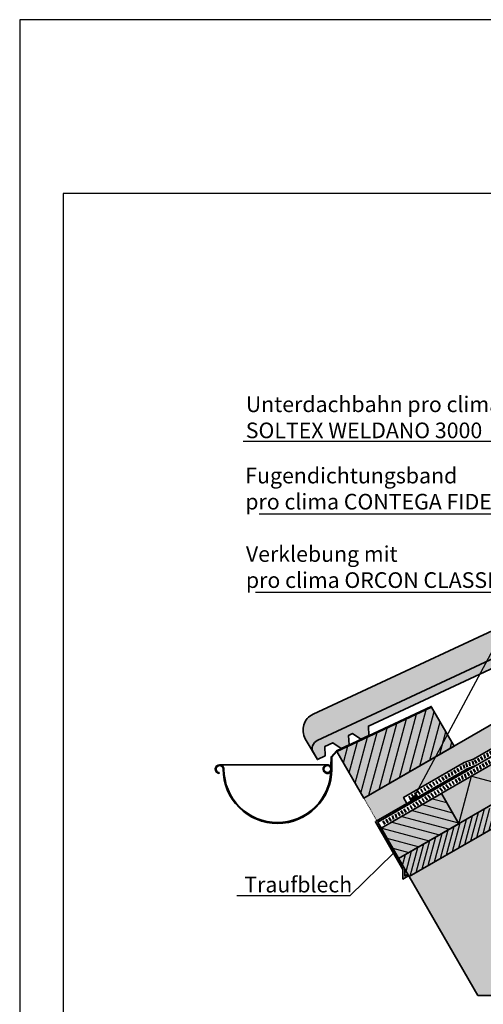
# Model space of a CAD drawing. Units: millimetres. Extents: x -4149 to 64856, y -5219 to 41981.
# Drawn here: x 13551 to 14085, y 11248 to 12381 of the extents above; entities that cross this region are included whole.
import ezdxf
from ezdxf import colors
from ezdxf.entities.mleader import LeaderData, LeaderLine
from ezdxf.math import Vec2, Vec3

# ---------------------------------------------------------------- set-up
doc = ezdxf.new("R2010")
doc.units = ezdxf.units.MM
doc.linetypes.add('ACAD_ISO03W100', pattern=[30, 12, -18])
doc.linetypes.add('pro_clima_Bahnen_eng', pattern=[4, 2, -2])
doc.layers.add('Ansichtsfenster', color=220, linetype='Continuous', plot=False)
for name, color, linetype, lineweight in [('Beschriftung', 112, 'Continuous', 18), ('Kontur 0.35', 7, 'Continuous', 35), ('pro clima Außendichtung', 40, 'pro_clima_Bahnen_eng', 100), ('pro clima Verbindungsmittel', 1, 'Continuous', 70), ('Schraffur', 134, 'Continuous', 25), ('Schriftfeld', 8, 'Continuous', 25), ('Verdeckt', 4, 'ACAD_ISO03W100', 18)]:
    doc.layers.add(name, color=color, linetype=linetype, lineweight=lineweight)
doc.layers.add('Schraffur farblich', color=71, linetype='Continuous')
doc.styles.get("Standard").update_dxf_attribs({"font": 'arial.ttf'})

# ---------------------------------------------------------------- blocks, each defined once
blk = doc.blocks.new('_None')

msp = doc.modelspace()

# ---------------------------------------------------------------- hatches: boundary and pattern name
at = {"layer": 'Schraffur'}
h = msp.add_hatch(dxfattribs=at)
h.set_pattern_fill('ANSI31', color=256, scale=1.8, angle=30)
h.set_pattern_definition([(75, (-2094.321, 38395.287), (-5.5202661, 1.4791508), [])])
h.paths.add_polyline_path([(14518.8, 11695.1), (14506.8, 11715.9), (14402.9, 11655.9), (14414.9, 11635.1)])
h.paths.add_polyline_path([(14311, 11575.1), (14299, 11595.9), (14195, 11535.9), (14207, 11515.1)])
h.paths.add_polyline_path([(14103.1, 11455.1), (14091.1, 11475.9), (13987.2, 11415.9), (13999.2, 11395.1)])
at = {"layer": 'Schraffur', "transparency": 33554687}
h = msp.add_hatch(dxfattribs=at)
h.set_pattern_fill('ANSI31', color=256, scale=3, angle=30)
h.set_pattern_definition([(75, (8815.351, -39224.778), (-9.2004435, 2.4652514), [])])
h.paths.add_polyline_path([(14051.1, 11545.2), (14025.2, 11589.9), (13916.1, 11539.1), (13947.2, 11485.2)])
h = msp.add_hatch(dxfattribs=at)
h.set_pattern_fill('ANSI31', color=256, scale=3, angle=120)
h.set_pattern_definition([(165, (8815.351, -39224.778), (-2.4652514, -9.2004435), [])])
h.paths.add_polyline_path([(14036.5, 11490.6), (13967.2, 11450.6), (13987.2, 11415.9), (14056.5, 11455.9)])
at = {"layer": 'Schraffur farblich', "true_color": 0xffe6e6, "transparency": 33554687}
h = msp.add_hatch(color=7, dxfattribs=at)
h.dxf.hatch_style = 1
h.paths.add_polyline_path([(14804.5, 12062.1), (14814.1, 12055.5), (14821.1, 12058.8), (14821.1, 12080.8), (14763.9, 12054.2, 0.440146), (14759.4, 12040.1), (14764, 12032.2), (14773.1, 12036.4), (14772.7, 12047.3), (14781.7, 12051.5), (14791.3, 12044.9), (14800.4, 12049.2), (14799.9, 12060)])
h.paths.add_polyline_path([(14509.8, 11892.5), (14514.4, 11894.6), (14524, 11888), (14533, 11892.3), (14532.6, 11903.1), (14807, 12031.1), (14821.1, 12037.6), (14821.1, 12048.5), (14473.8, 11886.7, 0.440146), (14469.3, 11872.6), (14473.9, 11864.7), (14483, 11868.9), (14482.5, 11879.8), (14491.6, 11884), (14501.2, 11877.4), (14510.3, 11881.7)])
h.paths.add_polyline_path([(14219.7, 11725), (14224.3, 11727.1), (14233.8, 11720.5), (14242.9, 11724.8), (14242.5, 11735.6), (14516.9, 11863.6), (14546.4, 11877.3), (14554.4, 11863.4), (14565.2, 11869.7), (14552.9, 11891.2), (14183.7, 11719.2, 0.440146), (14179.2, 11705.1), (14183.8, 11697.2), (14192.9, 11701.5), (14192.4, 11712.3), (14201.5, 11716.5), (14211.1, 11709.9), (14220.2, 11714.2)])
h.paths.add_polyline_path([(13934.2, 11559.6), (13943.7, 11553.1), (13952.8, 11557.3), (13952.4, 11568.1), (14226.8, 11696.1), (14256.3, 11709.9), (14264.3, 11695.9), (14275.1, 11702.2), (14262.8, 11723.7), (13893.6, 11551.7, 0.440146), (13889.1, 11537.7), (13893.7, 11529.7), (13902.8, 11534), (13902.3, 11544.8), (13911.4, 11549), (13921, 11542.4), (13930.1, 11546.7), (13929.6, 11557.5)])
at = {"layer": 'Schraffur farblich', "true_color": 0xffbe14, "transparency": 33554687}
h = msp.add_hatch(color=40, dxfattribs=at)
h.dxf.hatch_style = 1
h.paths.add_polyline_path([(14821.1, 11952.8), (14821.1, 11989.8), (13947.2, 11485.2), (13962.2, 11459.2), (13996.8, 11479.2), (13992.8, 11486.2), (14062.7, 11526.5), (14073.4, 11530.3), (14285.1, 11652.6), (14309.7, 11657.6)])
at = {"layer": 'Schraffur farblich', "true_color": 0xfaf0f0, "transparency": 33554687}
h = msp.add_hatch(color=7, dxfattribs=at)
h.dxf.hatch_style = 1
h.paths.add_polyline_path([(14821.1, 11897.4), (14821.1, 11943.6), (14036.5, 11490.6), (14056.5, 11455.9)])
at = {"layer": 'Schraffur farblich', "lineweight": 106, "true_color": 0xffe6e6, "transparency": 33554687}
h = msp.add_hatch(color=7, dxfattribs=at)
h.dxf.hatch_style = 1
h.paths.add_polyline_path([(13889.1, 11537.7), (13879.8, 11553.7, -0.440146), (13888.7, 11581.8), (14173.8, 11714.6), (14183.8, 11697.2), (14192.9, 11701.5), (14192.4, 11712.3), (14201.5, 11716.5), (14211.1, 11709.9), (14220.2, 11714.2), (14219.7, 11725), (14224.3, 11727.1), (14233.8, 11720.5), (14242.9, 11724.8), (14242.5, 11735.6), (14253, 11740.5), (14262.8, 11723.7), (13893.6, 11551.7, 0.440146)])
at = {"layer": 'Schraffur farblich', "true_color": 0xfaf0c8, "transparency": 33554687}
h = msp.add_hatch(color=254, dxfattribs=at)
h.dxf.hatch_style = 1
h.paths.add_polyline_path([(14103.1, 11455.1), (14091.1, 11475.9), (13987.2, 11415.9), (13999.2, 11395.1)])
h.paths.add_polyline_path([(14207, 11515.1), (14195, 11535.9), (14091.1, 11475.9), (14103.1, 11455.1)])
h.paths.add_polyline_path([(14311, 11575.1), (14299, 11595.9), (14195, 11535.9), (14207, 11515.1)])
h.paths.add_polyline_path([(14414.9, 11635.1), (14402.9, 11655.9), (14299, 11595.9), (14311, 11575.1)])
h.paths.add_polyline_path([(14489.2, 11678), (14518.8, 11695.1), (14506.8, 11715.9), (14402.9, 11655.9), (14414.9, 11635.1)])
at = {"layer": 'Schraffur farblich', "true_color": 0xe6e6e6, "transparency": 33554687}
h = msp.add_hatch(color=254, dxfattribs=at)
h.dxf.hatch_style = 1
h.paths.add_polyline_path([(14025.2, 11589.9), (14024.8, 11590.9), (13915.5, 11539.9), (13909.5, 11533), (13909.2, 11521.6, -0.15696), (13910.2, 11518.7), (13910.4, 11532.5), (13916.1, 11539.1)])
at = {"layer": 'Schraffur farblich', "true_color": 0xfaf0c8, "transparency": 33554687}
h = msp.add_hatch(color=254, dxfattribs=at)
h.dxf.hatch_style = 1
h.paths.add_polyline_path([(14025.2, 11589.9), (13916.1, 11539.1), (13947.2, 11485.2), (14051.1, 11545.2)])
h = msp.add_hatch(color=254, dxfattribs=at)
h.dxf.hatch_style = 1
h.paths.add_polyline_path([(14314.2, 11327.6), (14314.2, 11577), (13999.2, 11395.1), (14078.2, 11258.3), (14194.2, 11258.3)])
at = {"layer": 'Schraffur farblich', "true_color": 0xe6e6e6, "transparency": 33554687}
h = msp.add_hatch(color=254, dxfattribs=at)
h.dxf.hatch_style = 1
h.paths.add_polyline_path([(13786.2, 11518.7, 0.414214), (13781.2, 11523.7, 0.929749), (13780.4, 11513.7), (13780.6, 11514.7, -0.928943), (13781.2, 11522.7, -0.414213), (13785.2, 11518.7, 0.414214), (13847.7, 11456.2, 0.414214), (13910.2, 11518.7), (13909.2, 11518.7, -0.414214), (13847.7, 11457.2, -0.414214)])
h = msp.add_hatch(color=254, dxfattribs=at)
h.dxf.hatch_style = 1
h.paths.add_polyline_path([(13909.1, 11515.6), (13909.2, 11518.5, -0.975086), (13901.2, 11518.7, -1), (13909.2, 11518.7), (13910.2, 11518.7, 5.921846)])
at = {"layer": 'Schraffur farblich', "true_color": 0xfaf0c8, "transparency": 33554687}
h = msp.add_hatch(color=254, dxfattribs=at)
h.dxf.hatch_style = 1
h.paths.add_polyline_path([(14056.5, 11455.9), (14036.5, 11490.6), (13967.2, 11450.6), (13987.2, 11415.9)])

# ---------------------------------------------------------------- linework, layer by layer
at = {"layer": 'Ansichtsfenster'}
msp.add_lwpolyline([(13551.1, 10280.6), (16521.1, 10280.6), (16521.1, 12380.6), (13551.1, 12380.6)], close=True, dxfattribs=at)
at = {"layer": 'Kontur 0.35'}
for p, q in [((13947.2, 11485.2), (14821.1, 11989.8)), ((13999.2, 11395.1), (14518.8, 11695.1)), ((13781.2, 11523.7), (13905.2, 11523.7)), ((13968.2, 11448.8), (13987.2, 11415.9)), ((13999.2, 11395.1), (13987.2, 11415.9)), ((14078.2, 11258.3), (13999.2, 11395.1)), ((14078.2, 11258.3), (14194.2, 11258.3))]:
    msp.add_line(p, q, dxfattribs=at)
for points in [[(13996.8, 11479.2), (13992.8, 11486.2), (14062.7, 11526.5), (14073.4, 11530.3), (14285.1, 11652.6), (14309.7, 11657.6), (14821.1, 11952.8), (14821.1, 11989.8)], [(13987.2, 11415.9), (14821.1, 11897.4), (14821.1, 11943.6), (13967.2, 11450.6)], [(14023.8, 11492.5), (14288, 11645)], [(13909.2, 11521.6), (13909.5, 11533), (13915.5, 11539.9), (14024.8, 11590.9), (14025.2, 11589.9), (13916.1, 11539.1), (13910.4, 11532.5), (13910.2, 11518.7)], [(13909.1, 11515.6), (13909.2, 11518.7)], [(14066.1, 11519.2), (14076.7, 11523.1)], [(13987.2, 11415.9), (14056.5, 11455.9), (14036.5, 11490.6), (13967.2, 11450.6), (13987.2, 11415.9)]]:
    msp.add_lwpolyline(points, dxfattribs=at)
msp.add_lwpolyline([(14256.3, 11709.9), (14264.3, 11695.9), (14275.1, 11702.2), (14262.8, 11723.7), (13893.5, 11551.7, 0.439987), (13889.1, 11537.7), (13893.7, 11529.7), (13902.8, 11534), (13902.3, 11544.8), (13911.4, 11549), (13921, 11542.4), (13930.1, 11546.7), (13929.6, 11557.5), (13934.2, 11559.6), (13943.7, 11553.1), (13952.8, 11557.3), (13952.4, 11568.1), (14226.8, 11696.1)], format="xyb", close=True, dxfattribs=at)
msp.add_lwpolyline([(13893.7, 11529.7), (13879.8, 11553.7, -0.440146), (13888.7, 11581.8), (14173.8, 11714.6)], format="xyb", dxfattribs=at)
for points in [[(14292, 11638.1), (14288, 11645), (13963.2, 11457.5), (13967.2, 11450.6)], [(14051.1, 11545.2), (13947.2, 11485.2), (13916.1, 11539.1), (14025.2, 11589.9)], [(13961.5, 11458.8), (13960.5, 11458.2), (13992.2, 11403.3), (13992.2, 11392.3), (13997.8, 11395.6), (13996.8, 11397.3), (13994.2, 11395.8), (13994.2, 11403.8), (13963.2, 11457.5), (14067.1, 11517.5), (14066.1, 11519.2)]]:
    msp.add_lwpolyline(points, close=True, dxfattribs=at)
at = {"layer": 'Kontur 0.35', "flags": 128}
msp.add_lwpolyline([(13847.7, 11456.2, -0.414214), (13785.2, 11518.7, 0.414213), (13781.2, 11522.7, 0.928943), (13780.6, 11514.7), (13780.4, 11513.7, -0.929749), (13781.2, 11523.7, -0.414214), (13786.2, 11518.7, 0.414214), (13847.7, 11457.2, 0.414214), (13909.2, 11518.7), (13910.2, 11518.7, -0.414214), (13847.7, 11456.2)], format="xyb", dxfattribs=at)
at = {"layer": 'Kontur 0.35'}
msp.add_circle((13905.2, 11518.7), 4, dxfattribs=at)
for centre, radius, start, end in [((13847.7, 11518.7), 62.5, 270, 0), ((13905.2, 11518.7), 5, 360, 321.6604)]:
    msp.add_arc(centre, radius, start, end, dxfattribs=at)
at = {"layer": 'pro clima Außendichtung'}
for points in [[(13999.2, 11485.2), (14064.4, 11522.9), (14075, 11526.7), (14286.5, 11648.8), (14311.1, 11653.8), (14816.7, 11945.7)], [(13969.5, 11456.5), (14285.6, 11639)]]:
    msp.add_lwpolyline(points, dxfattribs=at)
at = {"layer": 'pro clima Verbindungsmittel'}
msp.add_lwpolyline([(14000.2, 11483.5), (14008.8, 11488.5)], dxfattribs=at)
at = {"layer": 'Schraffur'}
msp.add_lwpolyline([(14056.5, 11455.9), (14071.1, 11510.6), (14125.8, 11495.9), (14140.4, 11550.6), (14195, 11535.9), (14209.7, 11590.6), (14264.3, 11575.9), (14279, 11630.6), (14333.6, 11615.9), (14348.2, 11670.6), (14402.9, 11655.9), (14417.5, 11710.6), (14472.2, 11695.9), (14486.8, 11750.6), (14541.4, 11735.9), (14556.1, 11790.6), (14610.7, 11775.9), (14625.4, 11830.6), (14680, 11815.9), (14694.7, 11870.6), (14749.3, 11855.9), (14763.9, 11910.6), (14818.6, 11895.9), (14821.1, 11905.3)], dxfattribs=at)
at = {"layer": 'Schriftfeld'}
msp.add_lwpolyline([(13601.1, 10380.6), (16471.1, 10380.6), (16471.1, 12180.6), (13601.1, 12180.6)], close=True, dxfattribs=at)
at = {"layer": 'Verdeckt', "ltscale": 0.05}
msp.add_line((13947.2, 11485.2), (13967.2, 11450.6), dxfattribs=at)

# ---------------------------------------------------------------- leaders
at = {"layer": 'Beschriftung'}
ml = msp.add_multileader_mtext('Standard', dxfattribs=at)
ml.set_content('{\\fArial|b0|i0|c0|p18;Unterdachbahn pro clima\\PSOLTEX WELDANO 3000 }', color=256)
ml.set_leader_properties()
ml.set_arrow_properties(name='NONE')
ml.build(insert=Vec2(0, 0))
ml.multileader.update_dxf_attribs({"has_dogleg": 0, "text_left_attachment_type": 5, "text_right_attachment_type": 5, "text_bottom_attachment_type": 10, "arrow_head_size": 25})
ctx = ml.context
ctx.base_point, ctx.char_height, ctx.arrow_head_size, ctx.landing_gap_size, ctx.plane_origin = Vec3(13806.3, 11895.4), 18, 25, 5, Vec3(14386.8, 11762.4)
ctx.left_attachment, ctx.right_attachment, ctx.top_attachment = 5, 5, 10
notes = []
notes.append((ctx, [(0, (1, 1, 0), (14190.2, 11895.4), (-1, 0), 80, [(0, [(14468.7, 11744.7)], 0, [])])]))
ctx.mtext.insert, ctx.mtext.flow_direction = Vec3(13811.3, 11947.3), 5
ml = msp.add_multileader_mtext('Standard', dxfattribs=at)
ml.set_content('{\\fArial|b0|i0|c0|p18;Fugendichtungsband\\fTimes New Roman|b0|i0|c0|p18;\\P\\fArial|b0|i0|c0|p18;pro clima CONTEGA FIDEN EXO}', color=256)
ml.set_leader_properties()
ml.set_arrow_properties(name='NONE')
ml.build(insert=Vec2(0, 0))
ml.multileader.update_dxf_attribs({"has_dogleg": 0, "text_left_attachment_type": 5, "text_right_attachment_type": 5, "text_bottom_attachment_type": 10, "arrow_head_size": 25})
ctx = ml.context
ctx.base_point, ctx.char_height, ctx.arrow_head_size, ctx.landing_gap_size, ctx.plane_origin = Vec3(13805.7, 11812), 18, 25, 5, Vec3(14386.8, 11687.4)
ctx.left_attachment, ctx.right_attachment, ctx.top_attachment = 5, 5, 10
notes.append((ctx, [(0, (1, 1, 0), (14268.8, 11812), (-1, 0), 80, [(1, [(14358.7, 11596.9), (14438.7, 11643.1)], 0, [])])]))
ctx.mtext.insert, ctx.mtext.flow_direction = Vec3(13810.7, 11865.3), 5
ml = msp.add_multileader_mtext('Standard', dxfattribs=at)
ml.set_content('{\\fArial|b0|i0|c0|p18;Verklebung mit\\Ppro clima ORCON CLASSIC}', color=256)
ml.set_leader_properties()
ml.set_arrow_properties(name='NONE')
ml.build(insert=Vec2(0, 0))
ml.multileader.update_dxf_attribs({"has_dogleg": 0, "text_left_attachment_type": 5, "text_right_attachment_type": 5, "text_bottom_attachment_type": 10, "arrow_head_size": 25})
ctx = ml.context
ctx.base_point, ctx.char_height, ctx.arrow_head_size, ctx.landing_gap_size, ctx.plane_origin = Vec3(13806.4, 11721.8), 18, 25, 5, Vec3(14325.3, 11691.3)
ctx.left_attachment, ctx.right_attachment, ctx.top_attachment = 5, 5, 10
notes.append((ctx, [(0, (1, 1, 0), (14210.9, 11721.8), (-1, 0), 80, [(1, [(14004.5, 11486)], 0, [])])]))
ctx.mtext.insert, ctx.mtext.flow_direction = Vec3(13811.4, 11775.1), 5
ml = msp.add_multileader_mtext('Standard', dxfattribs=at)
ml.set_content('{\\fArial|b0|i0|c0|p18;Traufblech}', color=256)
ml.set_leader_properties()
ml.set_arrow_properties(name='NONE')
ml.build(insert=Vec2(0, 0))
ml.multileader.update_dxf_attribs({"has_dogleg": 0, "text_left_attachment_type": 5, "text_right_attachment_type": 5, "text_bottom_attachment_type": 10, "arrow_head_size": 25})
ctx = ml.context
ctx.base_point, ctx.char_height, ctx.arrow_head_size, ctx.landing_gap_size, ctx.plane_origin = Vec3(13804.6, 11373), 18, 25, 5, Vec3(14103.8, 11273.3)
ctx.left_attachment, ctx.right_attachment, ctx.top_attachment = 5, 5, 10
notes.append((ctx, [(0, (1, 1, 0), (14011.2, 11373), (-1, 0), 80, [(0, [(13981.3, 11422.1)], 0, [])])]))
ctx.mtext.insert, ctx.mtext.flow_direction = Vec3(13809.6, 11394.9), 5
for ctx, leaders in notes:
    for number, flags, end, landing, length, lines in leaders:
        leader = LeaderData()
        leader.index, (leader.has_last_leader_line, leader.has_dogleg_vector, leader.attachment_direction) = number, flags
        leader.last_leader_point, leader.dogleg_vector, leader.dogleg_length = Vec3(end), Vec3(landing), length
        for number, points, colour, breaks in lines:
            line = LeaderLine()
            line.index, line.vertices, line.color, line.breaks = number, Vec3.list(points), colors.encode_raw_color(colour), breaks
            leader.lines.append(line)
        ctx.leaders.append(leader)

doc.saveas('drawing.dxf')
